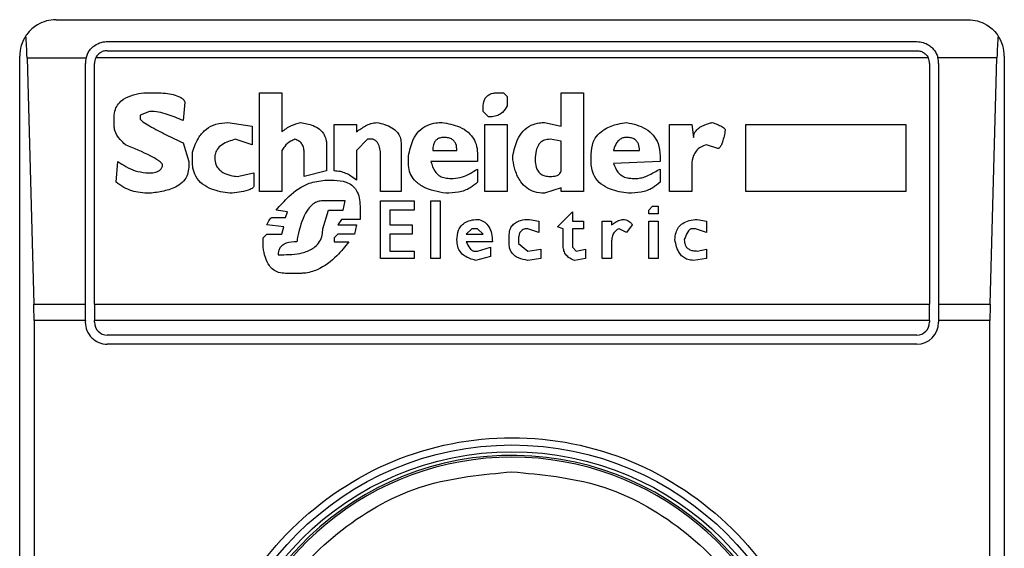
# Model space of a CAD drawing. Units: inches. Extents: x 0.4 to 10.6, y 0.4 to 8.1.
# Drawn here: x 8 to 8, y 4.6 to 4.6 of the extents above; entities that cross this region are included whole.
import ezdxf

# ---------------------------------------------------------------- set-up
doc = ezdxf.new("R2010")
doc.units = ezdxf.units.IN
doc.header["$MEASUREMENT"] = 0

msp = doc.modelspace()

# ---------------------------------------------------------------- linework, layer by layer
at = {"color": 7, "linetype": 'Continuous', "lineweight": 25}
for p, q in [((7.965833487946506, 4.605525540192893), (7.998641886896637, 4.605525540192893)), ((7.967670758287714, 4.60473813861809), (7.996804616554774, 4.60473813861809)), ((7.964521151988501, 4.554344437830689), (7.964521151988501, 4.604213204234888)), ((7.967670758287714, 4.604410054628588), (7.99680461655543, 4.604410054628588)), ((7.999954222854642, 4.604213204234888), (7.999954222854642, 4.554344437830689)), ((7.964785279351182, 4.604149415221283), (7.965029834276782, 4.595291147504986)), ((7.964785279351182, 4.604149415221283), (7.966908834261719, 4.604149415221702)), ((7.966883356714224, 4.595291147505209), (7.966883356713239, 4.603950737043287)), ((7.967211440703068, 4.595291147505097), (7.967211440702412, 4.603950737042631)), ((7.997218741688037, 4.604149415222036), (7.967256633154956, 4.604149415221721)), ((7.997263934140733, 4.603950737042631), (7.997263934140076, 4.595291147505097)), ((7.999690095492148, 4.604149415221783), (7.997566540581375, 4.604149415221984)), ((7.997592018129905, 4.603950737042631), (7.997592018128922, 4.59529114750502)), ((7.999445540566536, 4.595291147505063), (7.999690095492148, 4.604149415221783)), ((7.968993697749388, 4.602896932656307), (7.969395977603593, 4.602896932656227)), ((7.973150589270653, 4.602896932656307), (7.973955148747031, 4.602896932655651)), ((7.973150589270653, 4.599343461090664), (7.973150589270653, 4.602896932656307)), ((7.973955148747031, 4.602896932655651), (7.973955146495574, 4.601488951255769)), ((7.981732558727347, 4.602896932656307), (7.981933697900989, 4.602896932656065)), ((7.981933697900989, 4.602896932656065), (7.982067791919932, 4.602762839563772)), ((7.982067791919932, 4.602762839563772), (7.982067791919411, 4.602427606371541)), ((7.984012144067242, 4.602896932656307), (7.984816704470128, 4.602896932655651)), ((7.984012144067226, 4.601690093439522), (7.984012144067242, 4.602896932656307)), ((7.984816704470128, 4.602896932655651), (7.984816704470128, 4.599343461090664)), ((7.970468723727579, 4.602561699462654), (7.970401676950237, 4.601891233077506)), ((7.969194837618319, 4.602226466270618), (7.968859604426207, 4.602092373178377)), ((7.968859604426207, 4.602092373178377), (7.968859604426822, 4.6019582796235)), ((7.981196185432902, 4.602226466270533), (7.981196185432399, 4.602360559824324)), ((7.981397325534387, 4.602025326631336), (7.981196185432902, 4.602226466270533)), ((7.967920951509498, 4.601690093439661), (7.967920951509468, 4.602025323786093)), ((7.972010796135489, 4.601824186531582), (7.97288240262236, 4.601690093439661)), ((7.975832454348081, 4.600080974022456), (7.975832454348081, 4.601757139986292)), ((7.975832454348081, 4.601757139986292), (7.976637013825772, 4.601757139986947)), ((7.976637013825772, 4.601757139986947), (7.97663701382587, 4.601488953338634)), ((7.981263231514748, 4.601757139986292), (7.982067791919603, 4.601757139986994)), ((7.981263231514748, 4.599343461090664), (7.981263231514748, 4.601757139986292)), ((7.982067791919603, 4.601757139986994), (7.98206779192026, 4.599343461090664)), ((7.983408724690574, 4.601824186531421), (7.984012144067226, 4.601690093439522)), ((7.987900848360221, 4.599343461090007), (7.987900848359892, 4.601757139986292)), ((7.987900848359892, 4.601757139986292), (7.988705408764734, 4.601757139986946)), ((7.988705408764734, 4.601757139986946), (7.988772455773238, 4.601287813238784)), ((7.990649760912386, 4.601757139986292), (7.996415772198475, 4.601757139986947)), ((7.990649760912386, 4.599343461090664), (7.990649760912386, 4.601757139986292)), ((7.996415772198475, 4.601757139986947), (7.996415772198475, 4.599343461090664)), ((7.97288240262236, 4.601690093439661), (7.972882402622383, 4.601019627054641)), ((7.970401676950477, 4.601086673600414), (7.970602817050509, 4.600416207214645)), ((7.972882402622383, 4.601019627054641), (7.972278985942335, 4.601220767468232)), ((7.975564268164355, 4.601019627054499), (7.975564268164376, 4.60008097402228)), ((7.977039294027509, 4.601220766691333), (7.976637013825772, 4.600818486954061)), ((7.97724043412761, 4.601220766691627), (7.977039294027509, 4.601220766691333)), ((7.978246133707005, 4.601086673599092), (7.978246133707662, 4.599343461090664)), ((7.984012144067231, 4.601153720145589), (7.983609863863847, 4.601220766691742)), ((7.984012144066368, 4.600080974022445), (7.984012144065929, 4.601153720146962)), ((7.989644061333721, 4.600885533499066), (7.989241781131804, 4.601019627054636)), ((7.970736910143358, 4.600416207213989), (7.970736909306563, 4.600751437383353)), ((7.973955148747031, 4.600818486954061), (7.973955148747031, 4.599343461090664)), ((7.974759708224032, 4.599879833921497), (7.974759708223409, 4.600751440407121)), ((7.976637013825772, 4.600818486954061), (7.976637013825717, 4.599745740829425)), ((7.979385926376953, 4.600818486952956), (7.980257532863829, 4.600818486953393)), ((7.980995045331677, 4.600684393862181), (7.980995045331021, 4.600416207214645)), ((7.985084890653856, 4.600416207213989), (7.985084890653835, 4.600684391016594)), ((7.985889448490886, 4.600818484173725), (7.986828101773934, 4.600818486953393)), ((7.967987998170173, 4.599678694282864), (7.968055044774858, 4.600416207215025)), ((7.970602817050509, 4.600416207214645), (7.970602817051165, 4.600215067114148)), ((7.977508620311664, 4.599343461090007), (7.97750862031232, 4.600617346853155)), ((7.978514319890732, 4.600349160669396), (7.978514319890771, 4.600617346853159)), ((7.980995045331021, 4.600416207214645), (7.979318878727744, 4.600416210007043)), ((7.982268931093488, 4.600483253759841), (7.982268931093511, 4.600617346853152)), ((7.98756561516959, 4.600416207214662), (7.985889448312596, 4.600349163410539)), ((7.987565615168948, 4.600617346853155), (7.98756561516959, 4.600416207214662)), ((7.969060744294932, 4.600013927475826), (7.969261884279841, 4.600013927476015)), ((7.972346029328385, 4.599879833921411), (7.972949449169276, 4.600013927475826)), ((7.972949449169276, 4.600013927475826), (7.972949449168619, 4.599544600959447)), ((7.975564268164376, 4.60008097402228), (7.974759708224032, 4.599879833921497)), ((7.980995045331677, 4.600148020567706), (7.980995045330895, 4.59967869428242)), ((7.987565615168948, 4.600148020567129), (7.987565615168882, 4.599678694282917)), ((7.988705408765404, 4.600215067114148), (7.988705408765404, 4.599343461090664)), ((7.975497221155168, 4.599745740829483), (7.975832454348081, 4.599745740829429)), ((7.979989345753593, 4.599812787374732), (7.980123438845062, 4.599812787375019)), ((7.986559915589551, 4.599812787374732), (7.986761056617111, 4.599812787374852)), ((7.973955148747031, 4.599343461090664), (7.973150589270653, 4.599343461090664)), ((7.978246133707662, 4.599343461090664), (7.977508620311664, 4.599343461090007)), ((7.98206779192026, 4.599343461090664), (7.981263231514748, 4.599343461090664)), ((7.984012144067063, 4.599477554182956), (7.983408724690642, 4.59927641431329)), ((7.984012144066913, 4.599343461090007), (7.984012144067063, 4.599477554182956)), ((7.984816704470128, 4.599343461090664), (7.984012144066913, 4.599343461090007)), ((7.988705408765404, 4.599343461090664), (7.987900848360221, 4.599343461090007)), ((7.996415772198475, 4.599343461090664), (7.990649760912386, 4.599343461090664)), ((7.976234734551494, 4.599008227897618), (7.97543017507249, 4.599008227897618)), ((7.976167687541136, 4.598672994704676), (7.976234734550232, 4.59900822789787)), ((7.977508620311336, 4.59900822789769), (7.978715459991126, 4.59900822789769)), ((7.977508620311336, 4.596929782195632), (7.977508620311336, 4.59900822789769)), ((7.978715459991126, 4.59900822789769), (7.978715459991126, 4.598672994704905)), ((7.979318879367766, 4.59900822789769), (7.979654112560679, 4.59900822789769)), ((7.979318879367766, 4.596929782195632), (7.979318879367766, 4.59900822789769)), ((7.979654112560679, 4.59900822789769), (7.979654112560679, 4.596929782195632)), ((7.974156288384901, 4.598605947926904), (7.973754008647156, 4.59867299470497)), ((7.974089241839504, 4.598404808057921), (7.974156288384901, 4.598605947926904)), ((7.975430175073169, 4.598002528319945), (7.975631314248344, 4.598672994704704)), ((7.975631314248344, 4.598672994704704), (7.976167687540994, 4.598672994704704)), ((7.976771107844144, 4.598807088027654), (7.976771107844144, 4.598337761512528)), ((7.977843853504906, 4.598672994705005), (7.97784385350425, 4.598136621643148)), ((7.978715459991126, 4.598672994704905), (7.977843853504906, 4.598672994705005)), ((7.983878050047609, 4.598069574865201), (7.984414424267191, 4.598605947926742)), ((7.984414424267191, 4.598605947926742), (7.984414424266717, 4.598270714735027)), ((7.987163334966191, 4.598672994704905), (7.987297428986013, 4.598807088028174)), ((7.987163334966191, 4.598538901381967), (7.987163334966191, 4.598672994704905)), ((7.987498568159105, 4.598538901381967), (7.987163334966191, 4.598538901381967)), ((7.987297428986013, 4.598807088028174), (7.987498568159105, 4.598807088027654)), ((7.987498568159105, 4.598807088027654), (7.987498568159105, 4.598538901381967)), ((7.973619915554118, 4.598404808057776), (7.974089241839504, 4.598404808057921)), ((7.976100641458019, 4.598337761512727), (7.975966547441228, 4.598136621643166)), ((7.976771107844144, 4.598337761512528), (7.976100641458019, 4.598337761512727)), ((7.982872351396688, 4.598337761512782), (7.983207583663042, 4.598270714735027)), ((7.983207583663042, 4.598270714735027), (7.983207583662902, 4.597868434995235)), ((7.984414424266717, 4.598270714735027), (7.984816704470128, 4.598270714735027)), ((7.984816704470128, 4.598270714735027), (7.984816704470128, 4.598002528319554)), ((7.985487170855955, 4.596929782195632), (7.985487170855955, 4.598270714735027)), ((7.985487170855955, 4.598270714735027), (7.985822404047556, 4.598270714735027)), ((7.985822404047556, 4.598270714735027), (7.985822404047621, 4.598136621643078)), ((7.987163334966191, 4.598270714735027), (7.987498568159105, 4.598270714735027)), ((7.987163334966191, 4.596929782195632), (7.987163334966191, 4.598270714735027)), ((7.987498568159105, 4.598270714735027), (7.987498568159105, 4.596929782195632)), ((7.988906547940897, 4.598337761512638), (7.989241781132858, 4.598270714735027)), ((7.989241781132858, 4.598270714735027), (7.989241781132517, 4.597868434995054)), ((7.973284682361276, 4.597667295127284), (7.973418775453053, 4.59780138845019)), ((7.974022195291704, 4.598069574865411), (7.973418775453102, 4.598136621643113)), ((7.973418775453053, 4.59780138845019), (7.973955148747097, 4.597801388450197)), ((7.973955148747097, 4.597801388450197), (7.974022195291704, 4.598069574865411)), ((7.975966547440788, 4.597801388450439), (7.975832454348081, 4.597667295127424)), ((7.975966547441228, 4.598136621643166), (7.976637013825813, 4.59813662164314)), ((7.976569967744401, 4.597801388450176), (7.975966547440788, 4.597801388450439)), ((7.976637013825813, 4.59813662164314), (7.976569967744401, 4.597801388450176)), ((7.97784385350425, 4.598136621643148), (7.978648412981939, 4.598136621643148)), ((7.977843853504906, 4.597801388450206), (7.97784385350425, 4.597197968727043)), ((7.978648412981939, 4.597801388450175), (7.977843853504906, 4.597801388450206)), ((7.978648412981939, 4.598136621643148), (7.978648412981939, 4.597801388450175)), ((7.980793905231236, 4.598002528319592), (7.980592766056578, 4.597801388450307)), ((7.980592766056578, 4.597801388450307), (7.98119618543329, 4.597801388450049)), ((7.980995045331021, 4.598002528319872), (7.980793905231236, 4.598002528319592)), ((7.98119618543329, 4.597801388450049), (7.980995045331021, 4.598002528319872)), ((7.983207583662902, 4.597868434995235), (7.982805304387501, 4.598002528319299)), ((7.984079191076315, 4.598002528319537), (7.983878050047609, 4.598069574865201)), ((7.984079191076428, 4.597399108597065), (7.984079191076315, 4.598002528319537)), ((7.984414424267372, 4.598002528320221), (7.98441442426687, 4.597332061934161)), ((7.984816704470128, 4.598002528319554), (7.984414424267372, 4.598002528320221)), ((7.986358776415814, 4.597868434995062), (7.986090590232159, 4.598002528318988)), ((7.986559915589655, 4.598136621643071), (7.986358776415814, 4.597868434995062)), ((7.988839500929548, 4.598002528319858), (7.988705408765404, 4.598002528319216)), ((7.989241781132517, 4.597868434995054), (7.988839500929548, 4.598002528319858)), ((7.973284682361204, 4.597332061933854), (7.973284682361276, 4.597667295127284)), ((7.975832454348081, 4.597667295127424), (7.975832454348081, 4.597533201803234)), ((7.975832454348081, 4.597533201803234), (7.976368829432688, 4.597533204197949)), ((7.981531418623672, 4.597533201803234), (7.980592764959352, 4.597533204489531)), ((7.982134838000313, 4.597466155258774), (7.982134838001266, 4.597734338826729)), ((7.982470071194538, 4.597600248465265), (7.982470071194658, 4.597466155258289)), ((7.982470071194658, 4.597466155258289), (7.982805304387463, 4.597197968727042)), ((7.985822404047556, 4.597533201802579), (7.985822404047556, 4.596929782195632)), ((7.97784385350425, 4.597197968727043), (7.978715459991126, 4.597197968727043)), ((7.978715459991126, 4.597197968727043), (7.978715459991126, 4.596929782195632)), ((7.980860952238746, 4.597197968727043), (7.980995045331065, 4.597197968726979)), ((7.980995045331065, 4.597197968726979), (7.981464371616782, 4.597332061933854)), ((7.981464371616782, 4.597332061933854), (7.981464371616997, 4.59699682874113)), ((7.982805304387463, 4.597197968727042), (7.983274630671565, 4.597265015271682)), ((7.983274630671565, 4.597265015271682), (7.983274630670912, 4.596929782195692)), ((7.98441442426687, 4.597332061934161), (7.984548516433397, 4.597197968727036)), ((7.984548516433397, 4.597197968727036), (7.984883749626296, 4.597265015271636)), ((7.984883749626296, 4.597265015271636), (7.984883749626278, 4.596929782195741)), ((7.988906547939949, 4.597197968727025), (7.989241781132858, 4.597265015271636)), ((7.989241781132858, 4.597265015271636), (7.989241781132843, 4.596929782195849)), ((7.973821055655168, 4.597063875402798), (7.974022195291651, 4.597063875402868)), ((7.978715459991126, 4.596929782195632), (7.977508620311336, 4.596929782195632)), ((7.979654112560679, 4.596929782195632), (7.979318879367766, 4.596929782195632)), ((7.981464371616997, 4.59699682874113), (7.980927999248154, 4.5968627355337)), ((7.983274630670912, 4.596929782195692), (7.982805307635807, 4.596862735108122)), ((7.984883749626278, 4.596929782195741), (7.984481474362852, 4.596862734472934)), ((7.985822404047556, 4.596929782195632), (7.985487170855955, 4.596929782195632)), ((7.987498568159105, 4.596929782195632), (7.987163334966191, 4.596929782195632)), ((7.989241781132843, 4.596929782195849), (7.98877245905411, 4.59686273553414)), ((7.974625615132858, 4.596393409074857), (7.974089245120719, 4.596393409074789)), ((7.965029834276782, 4.595291147504986), (7.966883356714224, 4.595291147505209)), ((7.966883356713566, 4.594698768539351), (7.966883356714224, 4.595291147505209)), ((7.967211440703068, 4.595291147505097), (7.997263934140076, 4.595291147505097)), ((7.967211440703068, 4.595291147505097), (7.967211440703068, 4.594698768539351)), ((7.997263934140076, 4.594698768539351), (7.997263934140076, 4.595291147505097)), ((7.997592018128922, 4.59529114750502), (7.997592018128922, 4.594698768539351)), ((7.997592018128922, 4.59529114750502), (7.999445540566536, 4.595291147505063)), ((7.965037817324458, 4.594698768539351), (7.965037817324458, 4.563858873517041)), ((7.966883356713566, 4.594698768539351), (7.965037817324458, 4.594698768539351)), ((7.966883356713566, 4.594698768539351), (7.966883356712911, 4.59463315174145)), ((7.997263934140076, 4.594698768539351), (7.967211440703068, 4.594698768539351)), ((7.967211440702412, 4.59463315174145), (7.967211440703068, 4.594698768539351)), ((7.997263934140076, 4.594698768539351), (7.997263934140733, 4.594633151740794)), ((7.999437557518855, 4.594698768539351), (7.997592018128922, 4.594698768539351)), ((7.997592018128922, 4.594698768539351), (7.997592018129577, 4.59463315174145)), ((7.999437557518855, 4.563858873526226), (7.999437557518855, 4.594698768539351)), ((7.99680461655543, 4.594173834156148), (7.967670758287714, 4.594173834156148)), ((7.99680461655543, 4.593845750166647), (7.96767075828837, 4.593845750166647))]:
    msp.add_line(p, q, dxfattribs=at)
for radius in [0.01093704369336379, 0.01069553805784729]:
    msp.add_circle((7.982237687421573, 4.579278821032789), radius, dxfattribs=at)
for centre, radius, start, end in [((7.965833487946506, 4.604213204234888), 0.001312335958005174, 146.1748766120792, 180), ((7.998641886896637, 4.604213204234888), 0.001312335958096001, 0, 33.82512339571957), ((7.967670758287714, 4.603950737043287), 0.0007874015747796277, 165.3850834100541, 180), ((7.967670758287714, 4.603950737043287), 0.000459317585301879, 154.3704518872201, 180.0000000818764), ((7.99680461655543, 4.603950737043287), 0.0004593175853031539, 359.9999999181252, 25.62954815624053), ((7.99680461655543, 4.603950737043287), 0.0007874015748036243, 359.99999995224, 14.61491661072984), ((7.967670758287714, 4.59463315174145), 0.0007874015748026153, 180, 270.0000000477615), ((7.967670758287714, 4.59463315174145), 0.0004593175853013776, 180, 270.0000000000008), ((7.99680461655543, 4.59463315174145), 0.0007874015748026153, 270.0000000000008, 0), ((7.99680461655543, 4.59463315174145), 0.0004593175853031539, 270.0000000000008, 359.999999918236), ((7.982237687421573, 4.579278821032788), 0.01056430446201484, 4.817058717532772e-12, 178.1352274692108), ((7.982237687421573, 4.579278821032789), 0.01049868766404189, 10.80692287586471, 169.1930771254776)]:
    msp.add_arc(centre, radius, start, end, dxfattribs=at)
for centre, ratio, start_param, end_param in [((7.96462104062026, 4.603557036255886), 0.08748866352610775, 5.018055131115743, 5.494022763468409), ((7.999854334223058, 4.603557036255886), 0.08748866352655894, 0.7891625444507187, 1.265130175799956), ((7.964865595545866, 4.594698768539351), 0.08748866352610775, 4.712388980384691, 5.01805513124037), ((7.999609779297455, 4.594698768539351), 0.08748866352610775, 1.265130175904901, 1.570796326794897)]:
    msp.add_ellipse(centre, major_axis=(0, 0.001968503937007426), ratio=ratio, start_param=start_param, end_param=end_param, dxfattribs=at)
for points, knots in [([(7.965833487946506, 4.605525540192893), (7.965831344975964, 4.605525536693225), (7.965601956434385, 4.605525162080552), (7.965215202277943, 4.605424092046302), (7.964871775645597, 4.605129484468957), (7.964754461936466, 4.604959897349731), (7.964743277366918, 4.604943729086504)], [0, 0, 0, 0, 0.005366969342270351, 0.5744928572052733, 0.9594325823730153, 1, 1, 1, 1]), ([(7.998641886896637, 4.605525540192893), (7.99864402986718, 4.605525536693225), (7.998873418408755, 4.605525162080566), (7.999260172565387, 4.605424092046363), (7.99960359919723, 4.605129484468903), (7.99972091290666, 4.604959897349862), (7.999732097476201, 4.604943729086703)], [0, 0, 0, 0, 0.005366969342991489, 0.5744928572847968, 0.9594325825061821, 1, 1, 1, 1]), ([(7.966908834261719, 4.604149415221702), (7.966941678806807, 4.604237635091408), (7.966992207707895, 4.604373354829905), (7.9671413021329, 4.604544271342299), (7.967322945847331, 4.604673371947427), (7.967525418220014, 4.604733487740859), (7.967643627151843, 4.604737270422663), (7.967670758287714, 4.60473813861809)], [0, 0, 0, 0, 0.2733500116531011, 0.4205287564298664, 0.67184455298214, 0.9246822563918811, 1, 1, 1, 1]), ([(7.996804616554774, 4.60473813861809), (7.996882736446397, 4.60473126021227), (7.997038620428178, 4.604717534728718), (7.997225556325776, 4.604624853122647), (7.997394748008905, 4.604487079273336), (7.997509276164312, 4.604328399492676), (7.997552200778338, 4.60419423536196), (7.997566540581375, 4.604149415221984)], [0, 0, 0, 0, 0.2158628289905817, 0.4307424985137551, 0.5898289886380095, 0.8629743878278114, 1, 1, 1, 1]), ([(7.967670758287714, 4.604410054628588), (7.967622272913617, 4.604405560462927), (7.967525401561555, 4.604396581344745), (7.967395535749227, 4.604326929473417), (7.967306235594472, 4.604240136726433), (7.967269715469087, 4.604173342416325), (7.967256633154956, 4.604149415221721)], [0, 0, 0, 0, 0.2749952386561909, 0.5494267307370719, 0.8385947204334886, 0.9999999999999999, 0.9999999999999999, 0.9999999999999999, 0.9999999999999999]), ([(7.99680461655543, 4.604410054628588), (7.996853101929529, 4.604405560462926), (7.996949973281591, 4.604396581344742), (7.997079839093912, 4.604326929473429), (7.997169139248627, 4.604240136726453), (7.997205659373955, 4.604173342416526), (7.997218741688037, 4.604149415222036)], [0, 0, 0, 0, 0.2749952387973944, 0.5494267310189436, 0.8385947208638987, 0.9999999999999999, 0.9999999999999999, 0.9999999999999999, 0.9999999999999999]), ([(7.967920951509468, 4.602025323786093), (7.967928238702371, 4.602117230203565), (7.967941734411347, 4.602287438715883), (7.968069674434485, 4.602509670269645), (7.968290023382171, 4.602700671415953), (7.968609409917555, 4.602834304282056), (7.968866357805209, 4.602876179738779), (7.968993697749388, 4.602896932656307)], [0, 0, 0, 0, 0.1843392561692064, 0.3413919442968872, 0.4981158269753286, 0.7512729014407968, 1, 1, 1, 1]), ([(7.969395977603593, 4.602896932656227), (7.969592413018612, 4.602890194157612), (7.969879570115276, 4.602880343552527), (7.970199949778084, 4.602788979817174), (7.970355734550201, 4.60270604229964), (7.970438243052768, 4.602634563123709), (7.970461753319372, 4.602578362133811), (7.970468723727579, 4.602561699462654)], [0, 0, 0, 0, 0.4979578073831942, 0.7279345133158326, 0.8396056182317984, 0.952445698133844, 1, 1, 1, 1]), ([(7.981196185432399, 4.602360559824324), (7.981202476698295, 4.602456211209313), (7.981211720820652, 4.602596757344402), (7.981312621896248, 4.602757130929395), (7.981432028540353, 4.602846452774742), (7.981579199800656, 4.60289107092479), (7.981683913255455, 4.602895073314293), (7.981732558727347, 4.602896932656307)], [0, 0, 0, 0, 0.3331564870815434, 0.4895261751196648, 0.6465518693919876, 0.8358028475360653, 1, 1, 1, 1]), ([(7.982067791919411, 4.602427606371541), (7.982017066494011, 4.602342130571165), (7.981932222016415, 4.602199161841519), (7.981727300935199, 4.602072613472783), (7.981551309798008, 4.602029957201226), (7.981440337186003, 4.602026620065185), (7.981397325534387, 4.602025326631336)], [0, 0, 0, 0, 0.3613704452446075, 0.6044362645271039, 0.846684246908203, 1, 1, 1, 1]), ([(7.970401676950237, 4.601891233077506), (7.970213526488558, 4.601973336917971), (7.969928339167388, 4.602097785054378), (7.969519155952237, 4.602205834976951), (7.969303696119981, 4.60221954130992), (7.969194837618319, 4.602226466270618)], [0, 0, 0, 0, 0.4896196328758898, 0.7421364276521535, 1, 1, 1, 1]), ([(7.968859604426306, 4.6019582796235), (7.968860210933344, 4.601954251636758), (7.968862184261768, 4.601941146198188), (7.968891580070638, 4.601901626655092), (7.96900062131158, 4.601814473585795), (7.969306480285511, 4.60163071724486), (7.96979189772002, 4.601379865437699), (7.970198286420695, 4.601184467097034), (7.970401676950477, 4.601086673600414)], [0, 0, 0, 0, 0.007035241832844192, 0.02288982946718226, 0.0818308145905841, 0.2437335225889666, 0.6215016824034101, 1, 1, 1, 1]), ([(7.970736909306563, 4.600751437383353), (7.970802582367301, 4.600943176086468), (7.9709092933093, 4.601254728759617), (7.971223769160136, 4.601601367585794), (7.971589045727931, 4.601794977825658), (7.971866144457088, 4.601814168548765), (7.972010796135489, 4.601824186531582)], [0, 0, 0, 0, 0.3401866147330901, 0.5527629397078979, 0.7665323416972141, 0.9999999999999999, 0.9999999999999999, 0.9999999999999999, 0.9999999999999999]), ([(7.973955146495574, 4.601488951255769), (7.974007685679974, 4.6015326354498), (7.974112726166276, 4.601619972340106), (7.974336517821103, 4.601740525892255), (7.974514429064766, 4.601792010869287), (7.974625615131676, 4.601824186531619)], [0, 0, 0, 0, 0.2728955224843239, 0.5455942782335697, 1, 1, 1, 1]), ([(7.974625615131676, 4.601824186531619), (7.974782362996842, 4.601797783163753), (7.975028110385981, 4.601756388285994), (7.975325199396566, 4.601590778299656), (7.975490806256172, 4.601394885946414), (7.975556922413479, 4.601191307171172), (7.975562166027468, 4.60106875683198), (7.975564268164355, 4.601019627054499)], [0, 0, 0, 0, 0.3384209323566854, 0.5305722056739091, 0.7245953738639228, 0.8895917539804301, 1, 1, 1, 1]), ([(7.97663701382587, 4.601488953338634), (7.976745638094333, 4.601562940085563), (7.976910839640431, 4.601675463052634), (7.977160112920718, 4.601795157399575), (7.977301990496406, 4.601814365926514), (7.977374527220772, 4.601824186531479)], [0, 0, 0, 0, 0.4840946369343013, 0.736236787683391, 1, 1, 1, 1]), ([(7.977374527220772, 4.601824186531479), (7.977563230284566, 4.601779262836845), (7.977839479323166, 4.60171349746344), (7.978112074143347, 4.601494136895885), (7.978228548890059, 4.601295791923678), (7.978240121990228, 4.60115816482611), (7.978246133707005, 4.601086673599092)], [0, 0, 0, 0, 0.4518085136942873, 0.6614183417584244, 0.8241217127909602, 1, 1, 1, 1]), ([(7.978514319890771, 4.600617346853159), (7.978555521040772, 4.6008213080175), (7.978620282915339, 4.601141903615944), (7.978873026542577, 4.601522913862091), (7.979165832663086, 4.601731689975084), (7.979465725691652, 4.601814800991055), (7.979648003764279, 4.60182149852954), (7.979721159569486, 4.601824186531525)], [0, 0, 0, 0, 0.3341194489990734, 0.5251844146387453, 0.71781756933143, 0.8867484024072115, 1, 1, 1, 1]), ([(7.979721159569486, 4.601824186531525), (7.979935260820858, 4.601785789748128), (7.980272223385642, 4.601725359094265), (7.980674919933071, 4.601487354687948), (7.980897091840622, 4.601209567878641), (7.980985197010127, 4.600924947877435), (7.980992241910112, 4.600752869927939), (7.980995045331677, 4.600684393862181)], [0, 0, 0, 0, 0.3346436891933027, 0.5266778922427355, 0.7203634963576514, 0.888722479158621, 1, 1, 1, 1]), ([(7.982268931093511, 4.600617346853152), (7.982310706882905, 4.600822837342481), (7.982375860986768, 4.601143323175992), (7.982619836964964, 4.601527203711893), (7.982902159715517, 4.601737973327022), (7.98318405193064, 4.601816220106007), (7.983348628189635, 4.601822055635391), (7.983408724690574, 4.601824186531421)], [0, 0, 0, 0, 0.3471125179116646, 0.5413615247506363, 0.7375286620596877, 0.9041562306512465, 1, 1, 1, 1]), ([(7.985084890653835, 4.600684391016594), (7.985097302177279, 4.600832691852157), (7.985118465783025, 4.601085568175506), (7.985316294902297, 4.601396376283082), (7.985619254222597, 4.601634051782654), (7.985984963379321, 4.601765966949456), (7.98625604645066, 4.601808187544581), (7.986358773273801, 4.601824187022478)], [0, 0, 0, 0, 0.2383138406453289, 0.406362699149789, 0.5741356630708758, 0.8386188772110824, 1, 1, 1, 1]), ([(7.986358773273801, 4.601824187022478), (7.986600225174309, 4.601770657311687), (7.986960575604035, 4.601690767883415), (7.987334269790448, 4.601382821054318), (7.987534027248299, 4.601040983764373), (7.987554131720413, 4.600771355492134), (7.987565615168948, 4.600617346853155)], [0, 0, 0, 0, 0.3781346666798949, 0.5643400998121332, 0.7511559610238238, 1, 1, 1, 1]), ([(7.988772455773238, 4.601287813238784), (7.988776597943723, 4.60133148021458), (7.988784886492862, 4.601418858528941), (7.988864727467575, 4.601549316352969), (7.989037555463789, 4.601690654753506), (7.989247019038984, 4.601773228865536), (7.989401006278809, 4.601813283512553), (7.989442922159105, 4.601824186531476)], [0, 0, 0, 0, 0.1450076556267808, 0.2901626294711215, 0.4907666114574247, 0.8613848408412695, 1, 1, 1, 1]), ([(7.989442922159105, 4.601824186531476), (7.989506456922521, 4.601801127752688), (7.989622845823452, 4.601758886532672), (7.989762007132115, 4.601696138051393), (7.989846674614661, 4.601645071499808), (7.989887931250206, 4.601608798528024), (7.989908926899264, 4.601581810741482), (7.989911420404883, 4.601562428953935), (7.989912247517439, 4.601555999884871)], [0, 0, 0, 0, 0.3621818833383201, 0.6634785284980762, 0.8203555993364168, 0.8918731174998012, 0.9641335870839784, 1, 1, 1, 1]), ([(7.968323231363643, 4.601019627053955), (7.968258600214858, 4.601082380899998), (7.968102979671734, 4.601233481225274), (7.967945025015228, 4.601464643319471), (7.967926338279407, 4.601639645950344), (7.967920951509498, 4.601690093439661)], [0, 0, 0, 0, 0.3357929963540942, 0.8085310171986653, 1, 1, 1, 1]), ([(7.989912247517439, 4.601555999884871), (7.989884742080487, 4.601409632621855), (7.989848805303158, 4.601218398876027), (7.989774232462209, 4.601017748536722), (7.989733592252942, 4.600946207960559), (7.989704388203934, 4.600910516977885), (7.989674546377314, 4.600891100532445), (7.989655925506062, 4.600885866026869), (7.98964612507428, 4.600885591341374), (7.989644061333721, 4.600885533499066)], [0, 0, 0, 0, 0.5989193864747205, 0.7825082970373786, 0.8545822795038605, 0.9270682362241498, 0.9622967449157137, 0.9920605807511658, 1, 1, 1, 1]), ([(7.969664164018685, 4.600282114123003), (7.969662684946504, 4.600291912327322), (7.969658840073117, 4.600317382926729), (7.969611228501411, 4.600382535327886), (7.969472889867829, 4.600487986262186), (7.969041200548817, 4.600725764914317), (7.968633653895656, 4.600892572256432), (7.968323231363643, 4.601019627053955)], [0, 0, 0, 0, 0.01961354755555402, 0.05098575172777126, 0.1545205411968237, 0.3560102326157181, 1, 1, 1, 1]), ([(7.972278985942335, 4.601220767468233), (7.972110404644131, 4.601170881556262), (7.971858955023123, 4.601096473577486), (7.971624668988483, 4.600872056387808), (7.971549791396392, 4.600696535962659), (7.971543893852648, 4.600592893172779), (7.971541469851929, 4.60055029404879)], [0, 0, 0, 0, 0.4723083576518706, 0.7044776543782599, 0.878534791881261, 1, 1, 1, 1]), ([(7.974424475031247, 4.60122076669137), (7.974373827812434, 4.601198764779127), (7.974234447922419, 4.601138216062329), (7.97406960198659, 4.600998024138717), (7.973987052792713, 4.600868533266102), (7.973955148747031, 4.600818486954061)], [0, 0, 0, 0, 0.2593605404706011, 0.713753774674744, 1, 1, 1, 1]), ([(7.974759708224794, 4.600751434149929), (7.9747556740069, 4.600814883418302), (7.974748710473257, 4.600924404303525), (7.974676338327937, 4.601066410453821), (7.974567436473455, 4.601167536888453), (7.974473360140428, 4.601202564967275), (7.974424475031247, 4.60122076669137)], [0, 0, 0, 0, 0.3083353587041086, 0.5322230231598172, 0.7569279344789804, 1, 1, 1, 1]), ([(7.97750862031232, 4.600617346853155), (7.977506435992899, 4.600687340296758), (7.977502055602372, 4.600827703750148), (7.977457537096321, 4.601005057904787), (7.977378169050046, 4.60113492929532), (7.977302978658664, 4.601195837084825), (7.977252624778188, 4.601215907623688), (7.97724043412761, 4.601220766691627)], [0, 0, 0, 0, 0.3024997146321109, 0.606626884019904, 0.7753281732220907, 0.9456070573029288, 1, 1, 1, 1]), ([(7.979788205652018, 4.601287813237513), (7.979736371407663, 4.601284564794842), (7.979648028978938, 4.601279028390893), (7.979535204024685, 4.601223272756759), (7.979453636053235, 4.601137431914252), (7.979394631673649, 4.60099863646521), (7.979389194162404, 4.600886111294268), (7.979385926376953, 4.600818486952956)], [0, 0, 0, 0, 0.2130230696806759, 0.3630606674034733, 0.5134652173334704, 0.7076068054124321, 1, 1, 1, 1]), ([(7.980257532863829, 4.600818486953393), (7.980252067939288, 4.600899113451475), (7.980243881710607, 4.601019888577671), (7.980158049418615, 4.601160357517255), (7.980053419972827, 4.601241101733027), (7.979923687391763, 4.601282311640357), (7.979831507967703, 4.601286054831566), (7.979788205652018, 4.601287813237513)], [0, 0, 0, 0, 0.3222005653081431, 0.48264298786377, 0.6437994301104215, 0.8326707973940732, 1, 1, 1, 1]), ([(7.983609863863847, 4.601220766691742), (7.983538035898672, 4.601215284224845), (7.983418329878977, 4.601206147333819), (7.983273810044046, 4.6011203323126), (7.983167110768296, 4.600993268225449), (7.983085258800742, 4.600776094282222), (7.983077952427294, 4.600594265407725), (7.98307349149768, 4.600483249208421)], [0, 0, 0, 0, 0.1995986121729312, 0.3326441914568803, 0.4654948556818923, 0.6736561792263505, 1, 1, 1, 1]), ([(7.986358776416322, 4.601287813237596), (7.986313367641984, 4.601284325480176), (7.986222325094173, 4.6012773326836), (7.986094376957769, 4.601206852891513), (7.985974005456659, 4.601067450767607), (7.98591820409785, 4.600926184826684), (7.985892889853635, 4.600831373382275), (7.985889448490886, 4.600818484173725)], [0, 0, 0, 0, 0.1835223856167876, 0.3679541192325723, 0.5822540821347924, 0.9432092371358559, 1, 1, 1, 1]), ([(7.986828101773934, 4.600818486953393), (7.986822636829499, 4.600899113945402), (7.986814450595237, 4.601019889454121), (7.986728617966148, 4.601160358478202), (7.98662398869862, 4.601241102289154), (7.986494256863567, 4.601282311725774), (7.986402078163814, 4.601286054865221), (7.986358776416322, 4.601287813237596)], [0, 0, 0, 0, 0.3222030592779025, 0.4826452956400251, 0.6438015541265585, 0.8326726759938825, 1, 1, 1, 1]), ([(7.989241781131804, 4.601019627054636), (7.989169053025116, 4.600998827096867), (7.989022994359074, 4.600957054882196), (7.988859528070971, 4.600811592774545), (7.988742010094809, 4.600591868909527), (7.98870820098409, 4.600387257852443), (7.988705909340275, 4.600245936600433), (7.988705408765404, 4.600215067114148)], [0, 0, 0, 0, 0.2066297856361848, 0.41497121578708, 0.5921370149520956, 0.9109085106136574, 1, 1, 1, 1]), ([(7.968055044774858, 4.600416207215025), (7.96814909992372, 4.600356810398895), (7.968346606268973, 4.60023208306376), (7.968676522266023, 4.600066791845947), (7.968930584462875, 4.600031835916829), (7.969060744294932, 4.600013927475826)], [0, 0, 0, 0, 0.3071869017391203, 0.6450615729787932, 1, 1, 1, 1]), ([(7.969261884279841, 4.600013927476016), (7.969329615159795, 4.600018142070641), (7.969433846060445, 4.600024627900946), (7.969556432361983, 4.600092879249943), (7.969629568514272, 4.600176659659448), (7.969652295149658, 4.600245935283082), (7.969664164018685, 4.600282114123003)], [0, 0, 0, 0, 0.3744785122125427, 0.5762841502744143, 0.7787165658630588, 1, 1, 1, 1]), ([(7.972077843146003, 4.599276414313626), (7.971856590735272, 4.599310623328097), (7.971509476715647, 4.599364292476745), (7.971086983406214, 4.599591626365318), (7.970849099317104, 4.599864620192423), (7.970748707394193, 4.600158113399839), (7.970740442369028, 4.600338931108865), (7.970736910143358, 4.600416207213989)], [0, 0, 0, 0, 0.333826710846104, 0.5237273170364156, 0.7154870277427677, 0.8784076268210029, 1, 1, 1, 1]), ([(7.97154146985195, 4.60055029404879), (7.971549168794855, 4.600462540652453), (7.971562206570744, 4.600313934651737), (7.97168175322711, 4.600134097778296), (7.971863317085278, 4.599995712334108), (7.972094857430314, 4.599914599784593), (7.97227180713663, 4.599890107357983), (7.972346029328385, 4.599879833921411)], [0, 0, 0, 0, 0.2297364874698285, 0.3890472853086829, 0.5479662922892721, 0.8103928328992211, 1, 1, 1, 1]), ([(7.979855252661834, 4.599276414313613), (7.979573404073458, 4.599328890293687), (7.979158939988229, 4.599406057290345), (7.978735894052582, 4.599710568905183), (7.978562567999781, 4.599988262870601), (7.978517242510724, 4.600203486244617), (7.978514829116391, 4.600323778938239), (7.978514319890732, 4.600349160669396)], [0, 0, 0, 0, 0.440593794255361, 0.6479021411627901, 0.8033743454703074, 0.9585120313496719, 1, 1, 1, 1]), ([(7.979318878727744, 4.600416210007043), (7.979356928486433, 4.600289305516833), (7.979413257131197, 4.600101436836599), (7.979600537673392, 4.599912892685703), (7.979784233998195, 4.599825615152348), (7.979919712638304, 4.599817142259784), (7.979989345753593, 4.599812787374732)], [0, 0, 0, 0, 0.404427386171675, 0.5987119854058436, 0.7937465672679204, 1, 1, 1, 1]), ([(7.983408724690642, 4.59927641431329), (7.98328408589385, 4.59928517255493), (7.983055751443587, 4.599301217384804), (7.982758061049183, 4.599455193247288), (7.982508579191704, 4.599716954599662), (7.982345592940513, 4.600074550303607), (7.982293127812672, 4.600354255005656), (7.982268931093488, 4.600483253759841)], [0, 0, 0, 0, 0.1972277154911203, 0.3613151213874323, 0.5251673900802043, 0.7810089902751838, 1, 1, 1, 1]), ([(7.98307349149768, 4.600483249208421), (7.983078111480543, 4.600391598052486), (7.983085338429295, 4.600248229943432), (7.98316640781632, 4.600066256121364), (7.98327622440213, 4.599957175846988), (7.983430877315635, 4.599889830605167), (7.98354368360897, 4.599883530078476), (7.983609860583768, 4.599879833921251)], [0, 0, 0, 0, 0.3022325787011468, 0.4727765063152267, 0.6449767308411279, 0.791728233938248, 1, 1, 1, 1]), ([(7.986425823423685, 4.599276414313684), (7.986204571001102, 4.599310623353531), (7.985857456973468, 4.599364292540356), (7.985434963729996, 4.59959162656073), (7.985197079719112, 4.599864620457049), (7.985096687887404, 4.600158113593767), (7.985088422872164, 4.60033893121475), (7.985084890653856, 4.600416207213989)], [0, 0, 0, 0, 0.3338267735422801, 0.5237273994254535, 0.7154871278104785, 0.8784077769920234, 1, 1, 1, 1]), ([(7.985889448312596, 4.600349163410539), (7.985933373268235, 4.600240081344029), (7.986002118122529, 4.600069362201364), (7.986193975460973, 4.59989777272116), (7.986376444508259, 4.599822771401607), (7.986502487553949, 4.599815912461513), (7.986559915589551, 4.599812787374732)], [0, 0, 0, 0, 0.3836512339760599, 0.6004342587361502, 0.8179488960346926, 0.9999999999999999, 0.9999999999999999, 0.9999999999999999, 0.9999999999999999]), ([(7.970602817051165, 4.600215067114148), (7.970595511227454, 4.600124961567925), (7.970580845491337, 4.599944083378762), (7.970427349094294, 4.599697916310014), (7.970132303943745, 4.599480634971968), (7.969705032365263, 4.599339499650363), (7.969364876536466, 4.599297439544642), (7.969194837617898, 4.599276414313596)], [0, 0, 0, 0, 0.1482271075142798, 0.2975516149207583, 0.4578500743380394, 0.7289871898189798, 1, 1, 1, 1]), ([(7.976637013825717, 4.599745740829425), (7.976572773982315, 4.599797933958761), (7.976403893539361, 4.599935144735356), (7.976124085022978, 4.600061723567634), (7.975909398093936, 4.60007589498849), (7.975832454348081, 4.600080974022456)], [0, 0, 0, 0, 0.2825803848623135, 0.7428769753936135, 1, 1, 1, 1]), ([(7.980123438845062, 4.599812787375019), (7.980234629247952, 4.599825063111992), (7.980447948776594, 4.59984861419515), (7.980735787765966, 4.599985660487183), (7.980907989278717, 4.600093501704467), (7.980995045331677, 4.600148020567706)], [0, 0, 0, 0, 0.3499410886329947, 0.6713643096910058, 1, 1, 1, 1]), ([(7.983609860583768, 4.599879833921251), (7.983685241608627, 4.599883028318563), (7.983799878020932, 4.599887886228735), (7.983927913112514, 4.599949877790455), (7.983988150729199, 4.600014909552571), (7.984004561754017, 4.600060096499559), (7.984012144066368, 4.600080974022445)], [0, 0, 0, 0, 0.4567595975756841, 0.6946215131840887, 0.8589073444264244, 1, 1, 1, 1]), ([(7.986761056617111, 4.599812787374852), (7.986826378056328, 4.599821827495508), (7.986962391741579, 4.599840651026343), (7.987231943457648, 4.599960953121324), (7.987429359216318, 4.600071630953712), (7.987565615168948, 4.600148020567129)], [0, 0, 0, 0, 0.2225552254890981, 0.4634092076434493, 1, 1, 1, 1]), ([(7.969194837617898, 4.599276414313596), (7.969080671507525, 4.599280852820515), (7.968762316073728, 4.599293229722829), (7.968332589440709, 4.599421196853664), (7.968079556500681, 4.599610276894662), (7.967987998170173, 4.599678694282864)], [0, 0, 0, 0, 0.2629746036221964, 0.7333121338839845, 1, 1, 1, 1]), ([(7.973754008647156, 4.59867299470497), (7.973900580197541, 4.598840273983573), (7.974234427547803, 4.599221287514294), (7.974822781305892, 4.599658626475259), (7.975307072630223, 4.599721180201912), (7.975497221155168, 4.599745740829483)], [0, 0, 0, 0, 0.3221977782251447, 0.7338728030017869, 1, 1, 1, 1]), ([(7.975832454348081, 4.599745740829429), (7.975980313091462, 4.599736559445781), (7.976210370242493, 4.599722273899207), (7.976486018740889, 4.599574292520057), (7.976657688728618, 4.599378471854468), (7.976757063632348, 4.59911146086475), (7.976766290473382, 4.598911492377832), (7.976771107844144, 4.598807088027654)], [0, 0, 0, 0, 0.2819206380799257, 0.4386474369413805, 0.595945225699579, 0.7890413794817831, 1, 1, 1, 1]), ([(7.980995045330895, 4.59967869428242), (7.980910910663488, 4.599603647623472), (7.98071674590707, 4.599430456040223), (7.980309737228542, 4.599297450691781), (7.980007804735306, 4.599283475374302), (7.979855252661834, 4.599276414313613)], [0, 0, 0, 0, 0.2744735915371493, 0.6334261450831783, 1, 1, 1, 1]), ([(7.987565615168882, 4.599678694282917), (7.987481480545158, 4.599603647536435), (7.987287316056457, 4.599430455900052), (7.986880307577144, 4.59929745075934), (7.986578375392456, 4.599283475398599), (7.986425823423685, 4.599276414313684)], [0, 0, 0, 0, 0.2744738253682203, 0.6334261402163052, 1, 1, 1, 1]), ([(7.972949449168619, 4.599544600959447), (7.972948285836323, 4.599534467533044), (7.972945964838408, 4.599514250040905), (7.972924691707295, 4.599481102093759), (7.97286144221331, 4.599428641019054), (7.972686934528662, 4.599363887879121), (7.972413998575814, 4.599311986318659), (7.972190432041533, 4.599288328483094), (7.972077843146003, 4.599276414313626)], [0, 0, 0, 0, 0.03321058901781674, 0.06625940680606046, 0.1249335787074648, 0.2937216086317382, 0.6443157099718977, 1, 1, 1, 1]), ([(7.975430175072491, 4.599008227897618), (7.975368243524732, 4.599002546865221), (7.97524443387043, 4.598991189702635), (7.975054302247054, 4.598883587229943), (7.974914116831405, 4.598730089390784), (7.974685892661348, 4.598359194083771), (7.974571759692767, 4.597953331528005), (7.974504703305623, 4.597602221815719), (7.974491521577758, 4.597533201803231)], [0, 0, 0, 0, 0.0951329481735983, 0.1901838053799184, 0.3328335170215406, 0.4207788681999552, 0.886138581900516, 1, 1, 1, 1]), ([(7.973418775453102, 4.598136621643113), (7.973433037038316, 4.598172188124868), (7.973459110256693, 4.598237211236377), (7.973503985336767, 4.598318893252102), (7.973545498514492, 4.598370916584354), (7.97358083961579, 4.598396011305357), (7.973603632052164, 4.598404069282295), (7.973616311688198, 4.59840464455193), (7.973619915554119, 4.598404808057777)], [0, 0, 0, 0, 0.3317476993704797, 0.6065055238676075, 0.8027729077934392, 0.8946443015561351, 0.9700553067804265, 1, 1, 1, 1]), ([(7.980257532863783, 4.597600242774094), (7.980265765326945, 4.597719625872314), (7.980278424645856, 4.59790320503726), (7.980409981940031, 4.598120350385474), (7.980580121043316, 4.598252902929729), (7.98080731478197, 4.598327363303399), (7.980976068653199, 4.598334250636718), (7.981062092340677, 4.598337761512081)], [0, 0, 0, 0, 0.2905551469585507, 0.446795836641863, 0.6035757976006632, 0.7979194702431925, 1, 1, 1, 1]), ([(7.981062092340677, 4.598337761512081), (7.981130053492432, 4.598307495335424), (7.981266216017088, 4.598246856000762), (7.981423444574594, 4.598065107224749), (7.981518010859211, 4.597819437125303), (7.981526760470167, 4.597632646276073), (7.981531418623672, 4.597533201803234)], [0, 0, 0, 0, 0.2158225674197791, 0.4324079992583319, 0.6978230596793121, 1, 1, 1, 1]), ([(7.982134838001266, 4.597734338826729), (7.982139239956663, 4.597807769838982), (7.982146931832763, 4.597936081508974), (7.982227836032026, 4.598105992598474), (7.982359757038937, 4.598231004925179), (7.982580526327759, 4.598324235134832), (7.982760442506278, 4.598332574426034), (7.982872351396688, 4.598337761512782)], [0, 0, 0, 0, 0.2069406270134157, 0.361603314816374, 0.5170075347907216, 0.6995759286152975, 0.9999999999999999, 0.9999999999999999, 0.9999999999999999, 0.9999999999999999]), ([(7.985822404047621, 4.598136621643078), (7.985867688878699, 4.598171364392497), (7.985945782394149, 4.598231278129038), (7.986089170106916, 4.598304381944033), (7.986204175818465, 4.598335722955619), (7.986279052771494, 4.598337466355028), (7.986291729407137, 4.598337761511791)], [0, 0, 0, 0, 0.3315530467520078, 0.5717619423991365, 0.9274994827532337, 1, 1, 1, 1]), ([(7.986291729407137, 4.598337761511791), (7.986347252479836, 4.598315238484303), (7.986427453854597, 4.598282704662229), (7.9865099678743, 4.598225920295945), (7.986543903419062, 4.598188111700751), (7.986558072084314, 4.598160079733401), (7.986559423370478, 4.598142884994544), (7.986559915589655, 4.598136621643071)], [0, 0, 0, 0, 0.5070170639577918, 0.7323705907971582, 0.8484052842599077, 0.9447801450052595, 1, 1, 1, 1]), ([(7.988101989388706, 4.59760024561803), (7.988107735747046, 4.597691636533324), (7.988117725473018, 4.597850514581975), (7.988221130109862, 4.598058950660799), (7.98838700164168, 4.598211640463627), (7.988625261555582, 4.598310179791959), (7.988808439321072, 4.598328141407686), (7.988906547940897, 4.598337761512638)], [0, 0, 0, 0, 0.2269096839378674, 0.3944699283044481, 0.5627059692546093, 0.7657886387042532, 1, 1, 1, 1]), ([(7.974022188730627, 4.597063875402852), (7.97428088125943, 4.597074185020143), (7.974676551893594, 4.597089953596186), (7.975119969114825, 4.597298610203761), (7.975325304196076, 4.597528856392097), (7.975417558686775, 4.597763100525045), (7.975426074124618, 4.597924702464116), (7.975430175073169, 4.598002528319945)], [0, 0, 0, 0, 0.3949846013782222, 0.6041295758938031, 0.7393522565014351, 0.8744746887044119, 1, 1, 1, 1]), ([(7.982805304387501, 4.598002528319299), (7.982762748985425, 4.597999949032618), (7.982690103144733, 4.597995545961791), (7.982596887007513, 4.597950358791303), (7.982528938871374, 4.597879762523567), (7.982477431036395, 4.597760158058328), (7.982472892057252, 4.597661538234433), (7.982470071194538, 4.597600248465265)], [0, 0, 0, 0, 0.2061202653634076, 0.3518655501000074, 0.4979910092117212, 0.68801389060906, 0.9999999999999999, 0.9999999999999999, 0.9999999999999999, 0.9999999999999999]), ([(7.986090590232159, 4.598002528318988), (7.986048362255807, 4.59798075133938), (7.985963728472272, 4.597937105672754), (7.985870915804225, 4.597815024798589), (7.985827726207276, 4.597674604145277), (7.98582401865458, 4.597576099653767), (7.985822404047556, 4.597533201802579)], [0, 0, 0, 0, 0.2394081033501857, 0.4798244042444629, 0.7734680423476478, 1, 1, 1, 1]), ([(7.988705408765404, 4.598002528319216), (7.98869488692292, 4.598001337198611), (7.988670637522438, 4.59799859205577), (7.988627635320879, 4.597971597358116), (7.98854163403932, 4.597872545948293), (7.98848611083437, 4.597737438906706), (7.988446483936044, 4.597626237720467), (7.988437222581688, 4.597600248464831)], [0, 0, 0, 0, 0.06048964806331806, 0.1394088253095689, 0.2882637791920918, 0.8336573986874009, 0.9999999999999999, 0.9999999999999999, 0.9999999999999999, 0.9999999999999999]), ([(7.974491521577758, 4.597533201803231), (7.974363127858398, 4.597527318243032), (7.974184693825946, 4.597519141617441), (7.973980243779691, 4.597419698191138), (7.973880524517142, 4.597317266175279), (7.973828224213065, 4.597191703510321), (7.973823456918184, 4.597106694183291), (7.973821055655168, 4.597063875402798)], [0, 0, 0, 0, 0.402347608843843, 0.5591590200156725, 0.7173324556134918, 0.8576217462399436, 1, 1, 1, 1]), ([(7.976368829432688, 4.59753320419795), (7.97622912682062, 4.597358499418831), (7.975912428867378, 4.596962453524274), (7.975366132654733, 4.596543615229833), (7.974878400162761, 4.596401003173691), (7.974671504153623, 4.596394787660287), (7.974625615132858, 4.596393409074857)], [0, 0, 0, 0, 0.3159938827017036, 0.7163403347069732, 0.937084991030348, 1, 1, 1, 1]), ([(7.980927999248154, 4.5968627355337), (7.98078757860084, 4.596903087099493), (7.980577190285499, 4.596963544718164), (7.980369597745342, 4.597162306080594), (7.980271593293394, 4.597365883875763), (7.980262498896887, 4.597517469055162), (7.980257532863775, 4.597600242774094)], [0, 0, 0, 0, 0.3849637089055047, 0.5767803220776676, 0.7688991311289805, 1, 1, 1, 1]), ([(7.980592764959352, 4.597533204489531), (7.980629266888683, 4.597450327075671), (7.98067670579365, 4.597342617323561), (7.980771172715793, 4.597241204541507), (7.980820572902332, 4.597208289866262), (7.980850656394618, 4.59720060039091), (7.980860952238746, 4.597197968727043)], [0, 0, 0, 0, 0.6125024033968999, 0.7960248632969602, 0.9301910764400847, 1, 1, 1, 1]), ([(7.982805307635807, 4.596862735108122), (7.982692701381042, 4.596883087150812), (7.982515496758455, 4.596915114466266), (7.982303662054973, 4.597040317932288), (7.982186894146455, 4.597186545768303), (7.982140138266676, 4.597337325269698), (7.982136366365118, 4.597429006350155), (7.982134838001527, 4.597466155258554)], [0, 0, 0, 0, 0.3335115053425253, 0.5248356812524005, 0.7178068051916061, 0.8856561343643901, 1, 1, 1, 1]), ([(7.98877245905411, 4.59686273553414), (7.988701735633781, 4.59686772170887), (7.988570995856257, 4.596876939184098), (7.988399981384827, 4.596965469561692), (7.988253037408594, 4.597118796605139), (7.988151445904804, 4.597338560538952), (7.988118189091301, 4.597514529502355), (7.988101989388706, 4.59760024561803)], [0, 0, 0, 0, 0.1864051445190956, 0.3445897697106526, 0.502470667440658, 0.7576488433198686, 1, 1, 1, 1]), ([(7.988437222581688, 4.597600248464831), (7.988441537292625, 4.597538580651531), (7.988448330074013, 4.597441495127053), (7.98851814883889, 4.597324851233541), (7.988612781854205, 4.597250052709294), (7.988747368323807, 4.597204476679815), (7.988850648488405, 4.597200254138943), (7.988906547939949, 4.597197968727025)], [0, 0, 0, 0, 0.2656882367679554, 0.4182811167475108, 0.5712942654521287, 0.7679669128307641, 1, 1, 1, 1]), ([(7.974089245120719, 4.596393409074789), (7.974004660287972, 4.596399360742811), (7.973848531553697, 4.596410346475889), (7.973644322115883, 4.596515828936758), (7.973470112996799, 4.596697600766226), (7.973340981256846, 4.596978088730793), (7.973304338009761, 4.597208479174403), (7.973284682361204, 4.597332061933854)], [0, 0, 0, 0, 0.1787248616443461, 0.3298946811851216, 0.4808008049867754, 0.7214985646986416, 1, 1, 1, 1]), ([(7.984481474362852, 4.596862734472934), (7.984408613537388, 4.596893311944135), (7.984283450003113, 4.596945839270588), (7.98415331601578, 4.597086039406843), (7.984088235883469, 4.597238157672728), (7.984082194467543, 4.597345663705781), (7.984079191075018, 4.597399108596846)], [0, 0, 0, 0, 0.317856184257844, 0.546027349544559, 0.774314816007433, 1, 1, 1, 1]), ([(7.971039175442569, 4.579278821032789), (7.971207503822333, 4.580744491402321), (7.971544159923924, 4.583675826412578), (7.97413375317787, 4.587403430501875), (7.977835280682454, 4.589894171806121), (7.982237470061716, 4.590768870167452), (7.986639700876506, 4.589894343930445), (7.990341325719474, 4.587403730923046), (7.992931130152994, 4.583676097484906), (7.993267837551024, 4.580744627149802), (7.993436199399262, 4.579278821032789)], [0, 0, 0, 0, 0.1249988341224391, 0.2499971796670487, 0.3749953604245775, 0.4999939390990705, 0.6249928779523043, 0.7499915039084719, 0.8749897010765691, 1, 1, 1, 1]), ([(7.972580642332333, 4.581772259352999), (7.972943320427276, 4.58277937333519), (7.973689300219833, 4.584850870594035), (7.976024984945179, 4.587299385441334), (7.978979670433195, 4.588948773740245), (7.981171883977644, 4.589153191253769), (7.982237687421573, 4.589252574313628)], [0, 0, 0, 0, 0.2430884177837243, 0.4999999999999981, 0.7569115822162807, 1, 1, 1, 1]), ([(7.982237687421573, 4.589252574313628), (7.983303490865451, 4.589153191253773), (7.985495704409757, 4.588948773740263), (7.988450389897512, 4.587299385441355), (7.990786074622472, 4.584850870593998), (7.991532054414706, 4.582779373335192), (7.991894732509499, 4.581772259352999)], [0, 0, 0, 0, 0.2430884177883281, 0.5000000000000095, 0.7569115822116831, 1, 1, 1, 1])]:
    msp.add_open_spline(points, degree=3, knots=knots, dxfattribs=at)

doc.saveas('drawing.dxf')
